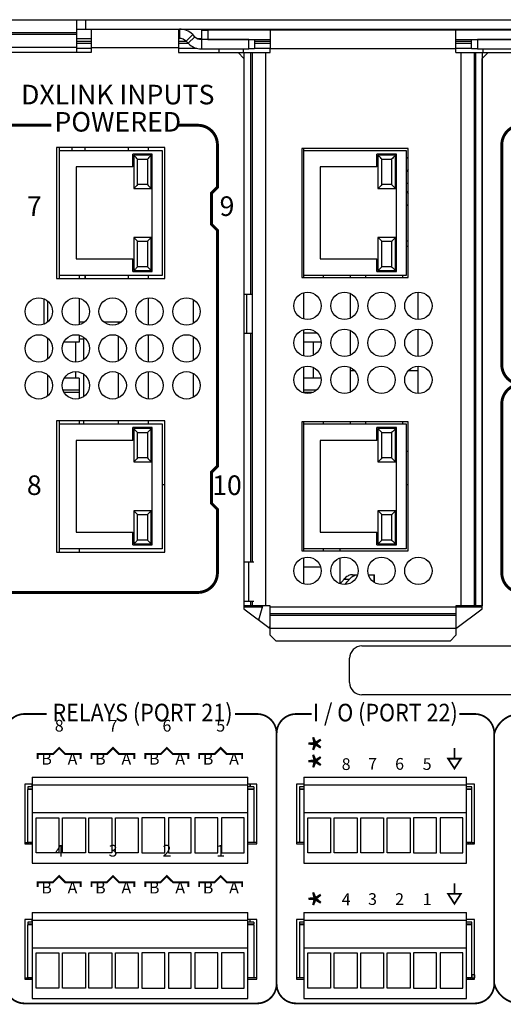
# Model space of a CAD drawing. Extents: x 0 to 68, y 0 to 44.
# Drawn here: x 11.9 to 14.3, y 5.4 to 10.4 of the extents above; entities that cross this region are included whole.
import ezdxf
from ezdxf.enums import TextEntityAlignment as Align

# ---------------------------------------------------------------- set-up
doc = ezdxf.new("R2010")
doc.units = 0
doc.header["$MEASUREMENT"] = 0
doc.layers.get('0').update_dxf_attribs({"linetype": 'CONTINUOUS'})
for name, color, linetype in [('PART', 4, 'CONTINUOUS'), ('SILK', 7, 'CONTINUOUS'), ('SILK1', 7, 'CONTINUOUS')]:
    doc.layers.add(name, color=color, linetype=linetype)
doc.styles.add('R', font='swissc.ttf')
doc.styles.add('SWISS721_CN_BT__ROMAN_', font='swissc.ttf')

msp = doc.modelspace()

# ---------------------------------------------------------------- linework, layer by layer
at = {"const_width": 0.009}
for points in [[(14.0768, 6.7199), (14.0768, 6.6649)], [(14.0768, 6.0281), (14.0768, 5.9732)]]:
    msp.add_lwpolyline(points, dxfattribs=at)
for points in [[(14.0443, 6.6649), (14.0768, 6.6146), (14.1092, 6.6649)], [(14.0443, 5.9732), (14.0768, 5.9229), (14.1092, 5.9732)]]:
    msp.add_lwpolyline(points, close=True, dxfattribs=at)
at = {"layer": 'PART', "linetype": 'CONTINUOUS'}
for p, q in [((11.2383, 10.4442), (12.1423, 10.4442)), ((12.1423, 10.4442), (12.1423, 10.3762)), ((12.1423, 10.4442), (12.1903, 10.4442)), ((12.1903, 10.3962), (12.1903, 10.4442)), ((12.1903, 10.4442), (14.6423, 10.4442)), ((12.1423, 10.3762), (11.2383, 10.3762)), ((12.1423, 10.3962), (12.1903, 10.3962)), ((12.1423, 10.3762), (12.1423, 10.3707)), ((12.1903, 10.3962), (14.6423, 10.3962)), ((12.2193, 10.3002), (12.2193, 10.3962)), ((12.6641, 10.3962), (12.6641, 10.3002)), ((12.6691, 10.3962), (12.6691, 10.3482)), ((12.7841, 10.3432), (12.7841, 10.3912)), ((12.7841, 10.3912), (12.8141, 10.3912)), ((12.8141, 10.3912), (12.8141, 10.3432)), ((13.1341, 10.3912), (12.8141, 10.3912)), ((13.1341, 10.3912), (13.1341, 10.2952)), ((14.0841, 10.3912), (13.1341, 10.3912)), ((14.0841, 10.2952), (14.0841, 10.3912)), ((14.4041, 10.3912), (14.0841, 10.3912)), ((11.2383, 10.3707), (12.1423, 10.3707)), ((12.1423, 10.3707), (12.1423, 10.3038)), ((12.1423, 10.3482), (12.2193, 10.3482)), ((12.1423, 10.3341), (12.2193, 10.3341)), ((12.1423, 10.325), (12.2193, 10.325)), ((12.6641, 10.3482), (12.6691, 10.3482)), ((12.6641, 10.3341), (12.703, 10.3341)), ((12.6641, 10.325), (12.7122, 10.325)), ((12.737, 10.3681), (12.703, 10.3341)), ((12.703, 10.3341), (12.7138, 10.3233)), ((12.7478, 10.3573), (12.7138, 10.3233)), ((12.7478, 10.3573), (12.737, 10.3681)), ((12.7604, 10.3482), (12.7841, 10.3482)), ((12.7817, 10.3432), (12.7817, 10.2952)), ((13.0241, 10.3432), (12.7817, 10.3432)), ((12.8141, 10.3432), (13.1341, 10.3432)), ((13.0241, 10.2952), (13.0241, 10.3432)), ((13.0541, 10.3432), (13.0541, 10.2952)), ((13.0541, 10.3341), (13.1341, 10.3341)), ((13.0541, 10.325), (13.1341, 10.325)), ((14.0841, 10.3432), (14.4041, 10.3432)), ((14.0841, 10.3341), (14.1641, 10.3341)), ((14.0841, 10.325), (14.1641, 10.325)), ((14.1641, 10.2952), (14.1641, 10.3432)), ((14.1941, 10.3432), (14.1941, 10.2952)), ((14.4364, 10.3432), (14.1941, 10.3432)), ((11.1713, 10.2782), (12.2193, 10.2782)), ((11.2383, 10.3038), (12.1423, 10.3038)), ((12.1423, 10.3038), (12.1423, 10.2782)), ((12.1423, 10.2983), (12.2193, 10.2983)), ((12.2193, 10.2782), (12.2193, 10.3002)), ((12.6641, 10.3002), (12.2193, 10.3002)), ((12.6641, 10.3002), (12.6641, 10.2762)), ((12.6641, 10.2983), (12.7575, 10.2983)), ((12.6641, 10.2762), (12.9691, 10.2762)), ((12.7817, 10.2952), (13.0241, 10.2952)), ((12.8716, 10.2952), (12.8716, 10.2762)), ((12.9691, 10.2762), (12.9994, 10.2762)), ((12.9991, 10.2462), (12.9691, 10.2762)), ((12.9966, 10.2762), (12.9966, 10.2952)), ((12.9994, 10.2762), (13.0334, 10.2762)), ((12.9994, 10.2762), (12.9994, 9.0409)), ((13.0541, 10.2952), (13.0241, 10.2952)), ((13.0334, 10.2762), (13.0412, 10.2762)), ((13.0334, 10.2762), (13.0334, 9.0409)), ((13.0412, 10.2762), (13.1091, 10.2762)), ((13.0412, 10.2762), (13.0412, 9.0409)), ((13.0541, 10.2983), (13.1341, 10.2983)), ((13.1091, 10.2762), (13.1091, 7.4462)), ((13.1091, 10.2762), (13.1341, 10.2762)), ((14.0841, 10.2952), (13.1341, 10.2952)), ((13.1341, 10.2762), (13.1341, 10.2952)), ((14.0841, 10.2983), (14.1641, 10.2983)), ((14.0841, 10.2762), (14.0841, 10.2952)), ((14.0841, 10.2762), (14.1091, 10.2762)), ((14.1091, 10.2762), (14.1091, 7.4462)), ((14.1091, 10.2762), (14.177, 10.2762)), ((14.1941, 10.2952), (14.1641, 10.2952)), ((14.177, 10.2762), (14.177, 7.4462)), ((14.177, 10.2762), (14.1848, 10.2762)), ((14.1848, 10.2762), (14.1848, 7.4462)), ((14.1848, 10.2762), (14.2187, 10.2762)), ((14.1941, 10.2952), (14.4364, 10.2952)), ((14.2187, 10.2762), (14.2187, 7.4462)), ((14.2187, 10.2762), (14.2491, 10.2762)), ((14.2491, 10.2762), (14.2191, 10.2462)), ((14.2216, 10.2952), (14.2216, 10.2762)), ((14.2491, 10.2762), (14.5541, 10.2762)), ((12.9991, 10.2462), (12.9991, 7.4312)), ((14.2191, 7.4312), (14.2191, 10.2462)), ((12.595, 9.7899), (12.04, 9.7899)), ((12.04, 9.7899), (12.04, 9.1199)), ((12.0552, 9.7759), (12.0552, 9.7899)), ((12.0552, 9.7759), (12.5802, 9.7759)), ((12.0552, 9.1359), (12.0552, 9.7759)), ((12.1205, 9.7759), (12.1205, 9.7899)), ((12.186, 9.7759), (12.186, 9.7899)), ((12.409, 9.7759), (12.409, 9.7899)), ((12.51, 9.7759), (12.51, 9.7899)), ((12.5802, 9.7759), (12.5802, 9.1359)), ((12.595, 9.1199), (12.595, 9.7899)), ((13.8406, 9.7852), (13.2956, 9.7852)), ((13.2956, 9.7852), (13.2956, 9.1252)), ((13.3052, 9.7759), (13.3052, 9.7852)), ((13.3052, 9.7759), (13.8302, 9.7759)), ((13.3052, 9.1359), (13.3052, 9.7759)), ((13.8302, 9.7759), (13.8302, 9.1359)), ((13.8406, 9.1252), (13.8406, 9.7852)), ((12.4302, 9.6909), (12.4302, 9.7559)), ((12.5302, 9.7559), (12.4302, 9.7559)), ((12.5252, 9.7509), (12.4352, 9.7509)), ((12.4352, 9.7509), (12.4352, 9.5809)), ((12.4552, 9.6009), (12.4552, 9.7309)), ((12.4552, 9.7309), (12.5052, 9.7309)), ((12.5052, 9.7309), (12.5052, 9.6009)), ((12.5252, 9.5809), (12.5252, 9.7509)), ((12.5302, 9.1559), (12.5302, 9.7559)), ((13.6802, 9.6909), (13.6802, 9.7559)), ((13.7802, 9.7559), (13.6802, 9.7559)), ((13.7752, 9.7509), (13.6852, 9.7509)), ((13.6852, 9.7509), (13.6852, 9.5809)), ((13.7052, 9.7309), (13.7552, 9.7309)), ((13.7052, 9.6009), (13.7052, 9.7309)), ((13.7552, 9.7309), (13.7552, 9.6009)), ((13.7752, 9.5809), (13.7752, 9.7509)), ((13.7802, 9.1559), (13.7802, 9.7559)), ((12.4302, 9.6909), (12.1402, 9.6909)), ((12.1402, 9.6909), (12.1402, 9.2209)), ((13.6802, 9.6909), (13.3902, 9.6909)), ((13.3902, 9.6909), (13.3902, 9.2209)), ((12.4352, 9.5809), (12.5252, 9.5809)), ((12.5052, 9.6009), (12.4552, 9.6009)), ((13.6852, 9.5809), (13.7752, 9.5809)), ((13.7552, 9.6009), (13.7052, 9.6009)), ((13.8406, 9.6072), (13.8302, 9.6072)), ((12.4352, 9.3309), (12.4352, 9.1609)), ((12.5252, 9.3309), (12.4352, 9.3309)), ((12.5052, 9.3109), (12.5252, 9.3309)), ((12.5252, 9.1609), (12.5252, 9.3309)), ((13.7752, 9.3309), (13.6852, 9.3309)), ((13.6852, 9.3309), (13.6852, 9.1609)), ((13.7752, 9.1609), (13.7752, 9.3309)), ((12.4552, 9.1809), (12.4552, 9.3109)), ((12.4552, 9.3109), (12.5052, 9.3109)), ((12.5052, 9.3109), (12.5052, 9.1809)), ((13.7052, 9.3109), (13.7552, 9.3109)), ((13.7052, 9.1809), (13.7052, 9.3109)), ((13.7552, 9.3109), (13.7552, 9.1809)), ((13.8302, 9.2852), (13.8406, 9.2852)), ((12.1402, 9.2209), (12.4302, 9.2209)), ((12.4302, 9.1559), (12.4302, 9.2209)), ((13.3902, 9.2209), (13.6802, 9.2209)), ((13.6802, 9.1559), (13.6802, 9.2209)), ((12.5052, 9.1809), (12.4552, 9.1809)), ((13.7552, 9.1809), (13.7052, 9.1809)), ((12.04, 9.1199), (12.595, 9.1199)), ((12.5802, 9.1359), (12.0552, 9.1359)), ((12.0552, 9.1199), (12.0552, 9.1359)), ((12.1552, 9.1359), (12.1552, 9.1199)), ((12.186, 9.1199), (12.186, 9.1359)), ((12.186, 9.1359), (12.186, 9.1199)), ((12.409, 9.1199), (12.409, 9.1359)), ((12.4302, 9.1559), (12.5302, 9.1559)), ((12.4352, 9.1609), (12.5252, 9.1609)), ((12.51, 9.1199), (12.51, 9.1359)), ((13.2956, 9.1252), (13.8406, 9.1252)), ((13.8302, 9.1359), (13.3052, 9.1359)), ((13.3052, 9.1252), (13.3052, 9.1359)), ((13.4052, 9.1359), (13.4052, 9.1252)), ((13.543, 9.1359), (13.543, 9.1252)), ((13.623, 9.1252), (13.623, 9.1359)), ((13.6802, 9.1559), (13.7802, 9.1559)), ((13.6852, 9.1609), (13.7752, 9.1609)), ((13.811, 9.1359), (13.811, 9.1252)), ((11.9752, 9.0172), (11.9752, 8.8872)), ((12.1552, 9.0201), (12.1552, 8.8843)), ((12.51, 8.8825), (12.51, 9.0219)), ((12.739, 9.0135), (12.739, 8.8909)), ((12.9991, 9.0409), (13.0131, 9.0409)), ((13.0131, 9.0409), (13.0131, 8.8409)), ((13.0131, 9.0409), (13.0414, 9.0409)), ((13.0414, 9.0409), (13.0414, 8.8409)), ((13.0414, 9.0409), (13.0446, 9.0409)), ((13.3052, 8.9136), (13.3052, 9.0478)), ((13.543, 9.0444), (13.543, 8.917)), ((13.891, 8.9107), (13.891, 9.0507)), ((11.9952, 8.8994), (11.9952, 9.005)), ((12.1552, 8.8997), (12.1846, 8.8997)), ((12.281, 8.8997), (12.3736, 8.8997)), ((12.3563, 8.8997), (12.3563, 8.8885)), ((11.9952, 8.7104), (11.9952, 8.816)), ((12.1552, 8.8311), (12.1552, 8.7945)), ((12.3563, 8.8269), (12.3563, 8.6995)), ((12.51, 8.6935), (12.51, 8.8329)), ((12.739, 8.8245), (12.739, 8.7019)), ((12.9991, 8.8409), (13.0131, 8.8409)), ((12.9994, 8.8409), (12.9994, 7.6709)), ((13.0131, 8.8409), (13.0414, 8.8409)), ((13.0334, 8.8409), (13.0334, 7.6709)), ((13.0412, 8.8409), (13.0412, 7.6709)), ((13.0414, 8.8409), (13.0446, 8.8409)), ((13.3052, 8.7246), (13.3052, 8.8588)), ((13.3748, 8.841), (13.3052, 8.841)), ((13.543, 8.8554), (13.543, 8.728)), ((13.891, 8.7217), (13.891, 8.8617)), ((12.1552, 8.7945), (12.0757, 8.7945)), ((12.1385, 8.6932), (12.1385, 8.7945)), ((12.1552, 8.8117), (12.1785, 8.8117)), ((12.1785, 8.8117), (12.1785, 8.7059)), ((13.395, 8.7945), (13.3052, 8.7945)), ((13.355, 8.7285), (13.355, 8.7945)), ((13.3052, 8.5356), (13.3052, 8.6698)), ((13.355, 8.6103), (13.355, 8.666)), ((13.543, 8.6664), (13.543, 8.539)), ((13.891, 8.5327), (13.891, 8.6727)), ((11.9952, 8.5214), (11.9952, 8.627)), ((12.1385, 8.6103), (12.1385, 8.6442)), ((12.1785, 8.6315), (12.1785, 8.5169)), ((12.3563, 8.6379), (12.3563, 8.5105)), ((12.51, 8.5045), (12.51, 8.6439)), ((12.739, 8.6355), (12.739, 8.5129)), ((13.5664, 8.6492), (13.543, 8.6492)), ((13.891, 8.6492), (13.8397, 8.6492)), ((12.1552, 8.6103), (12.0783, 8.6103)), ((12.1552, 8.6103), (12.1552, 8.5491)), ((13.3947, 8.6103), (13.3052, 8.6103)), ((12.1552, 8.5491), (12.073, 8.5491)), ((12.1552, 8.5368), (12.0791, 8.5368)), ((12.1552, 8.5491), (12.1552, 8.5368)), ((12.1552, 8.5368), (12.1552, 8.5063)), ((13.3701, 8.5491), (13.3052, 8.5491)), ((13.3486, 8.5368), (13.3052, 8.5368)), ((12.595, 8.3919), (12.04, 8.3919)), ((12.04, 8.3919), (12.04, 7.7219)), ((12.0552, 8.3779), (12.0552, 8.3919)), ((12.0552, 8.3779), (12.5802, 8.3779)), ((12.0552, 7.7379), (12.0552, 8.3779)), ((12.1552, 8.3919), (12.1552, 8.3779)), ((12.1785, 8.3919), (12.1785, 8.3779)), ((12.3563, 8.3919), (12.3563, 8.3779)), ((12.51, 8.3779), (12.51, 8.3919)), ((12.5802, 8.3779), (12.5802, 7.7379)), ((12.595, 7.7219), (12.595, 8.3919)), ((13.8406, 8.3872), (13.2956, 8.3872)), ((13.2956, 8.3872), (13.2956, 7.7272)), ((13.3052, 8.3779), (13.3052, 8.3872)), ((13.3052, 8.3779), (13.8302, 8.3779)), ((13.3052, 7.7379), (13.3052, 8.3779)), ((13.4052, 8.3872), (13.4052, 8.3779)), ((13.543, 8.3872), (13.543, 8.3779)), ((13.623, 8.3779), (13.623, 8.3872)), ((13.811, 8.3872), (13.811, 8.3779)), ((13.8302, 8.3779), (13.8302, 7.7379)), ((13.8406, 7.7272), (13.8406, 8.3872)), ((12.4302, 8.2929), (12.4302, 8.3579)), ((12.5302, 8.3579), (12.4302, 8.3579)), ((12.5252, 8.3529), (12.4352, 8.3529)), ((12.4352, 8.3529), (12.4352, 8.1829)), ((12.4552, 8.3329), (12.5052, 8.3329)), ((12.4552, 8.2029), (12.4552, 8.3329)), ((12.5052, 8.3329), (12.5052, 8.2029)), ((12.5252, 8.1829), (12.5252, 8.3529)), ((12.5302, 7.7579), (12.5302, 8.3579)), ((13.6802, 8.2929), (13.6802, 8.3579)), ((13.7802, 8.3579), (13.6802, 8.3579)), ((13.7752, 8.3529), (13.6852, 8.3529)), ((13.6852, 8.3529), (13.6852, 8.1829)), ((13.7052, 8.3329), (13.7552, 8.3329)), ((13.7052, 8.2029), (13.7052, 8.3329)), ((13.7552, 8.3329), (13.7552, 8.2029)), ((13.7752, 8.1829), (13.7752, 8.3529)), ((13.7802, 7.7579), (13.7802, 8.3579)), ((12.4302, 8.2929), (12.1402, 8.2929)), ((12.1402, 8.2929), (12.1402, 7.8229)), ((13.6802, 8.2929), (13.3902, 8.2929)), ((13.3902, 8.2929), (13.3902, 7.8229)), ((12.4352, 8.1829), (12.5252, 8.1829)), ((12.5052, 8.2029), (12.4552, 8.2029)), ((13.6852, 8.1829), (13.7752, 8.1829)), ((13.7552, 8.2029), (13.7052, 8.2029)), ((12.5802, 8.0667), (12.595, 8.0667)), ((13.8302, 8.0667), (13.8406, 8.0667)), ((12.4352, 7.9329), (12.4352, 7.7629)), ((12.4552, 7.9129), (12.4352, 7.9329)), ((12.5252, 7.9329), (12.4352, 7.9329)), ((12.4552, 7.7829), (12.4552, 7.9129)), ((12.4552, 7.9129), (12.5052, 7.9129)), ((12.5052, 7.9129), (12.5052, 7.7829)), ((12.5252, 7.7629), (12.5252, 7.9329)), ((13.7752, 7.9329), (13.6852, 7.9329)), ((13.6852, 7.9329), (13.6852, 7.7629)), ((13.7052, 7.7829), (13.7052, 7.9129)), ((13.7052, 7.9129), (13.7552, 7.9129)), ((13.7552, 7.9129), (13.7552, 7.7829)), ((13.7752, 7.7629), (13.7752, 7.9329)), ((12.1402, 7.8229), (12.4302, 7.8229)), ((12.4302, 7.7579), (12.4302, 7.8229)), ((13.3902, 7.8229), (13.6802, 7.8229)), ((13.6802, 7.7579), (13.6802, 7.8229)), ((12.4302, 7.7579), (12.5302, 7.7579)), ((12.4352, 7.7629), (12.5252, 7.7629)), ((12.5052, 7.7829), (12.4552, 7.7829)), ((13.6802, 7.7579), (13.7802, 7.7579)), ((13.6852, 7.7629), (13.7752, 7.7629)), ((13.7552, 7.7829), (13.7052, 7.7829)), ((12.04, 7.7219), (12.595, 7.7219)), ((12.5802, 7.7379), (12.0552, 7.7379)), ((12.0552, 7.7219), (12.0552, 7.7379)), ((12.1552, 7.7379), (12.1552, 7.7219)), ((13.2956, 7.7272), (13.8406, 7.7272)), ((13.8302, 7.7379), (13.3052, 7.7379)), ((13.3052, 7.7272), (13.3052, 7.7379)), ((13.4052, 7.7379), (13.4052, 7.7272)), ((13.4925, 7.7272), (13.4925, 7.7379)), ((12.9991, 7.6709), (13.0231, 7.6709)), ((13.0231, 7.6709), (13.0231, 7.4709)), ((13.0231, 7.6709), (13.05, 7.6709)), ((13.3052, 7.5586), (13.3052, 7.6928)), ((13.4925, 7.5602), (13.4925, 7.6923)), ((13.3927, 7.6436), (13.3052, 7.6436)), ((13.5549, 7.6059), (13.5812, 7.6059)), ((13.6359, 7.6059), (13.6649, 7.6059)), ((13.6649, 7.6059), (13.6679, 7.6059)), ((13.6649, 7.6059), (13.6649, 7.567)), ((13.6679, 7.5652), (13.6679, 7.6059)), ((13.5114, 7.5828), (13.5393, 7.5828)), ((12.9991, 7.4709), (13.0231, 7.4709)), ((12.9994, 7.4709), (12.9994, 7.4462)), ((13.0231, 7.4709), (13.05, 7.4709)), ((13.0334, 7.4709), (13.0334, 7.4462)), ((13.0412, 7.4709), (13.0412, 7.4462)), ((12.9994, 7.4462), (12.9991, 7.4462)), ((12.9991, 7.4417), (13.0942, 7.4417)), ((12.9991, 7.4312), (13.1341, 7.3312)), ((13.0334, 7.4462), (12.9994, 7.4462)), ((13.0412, 7.4462), (13.0334, 7.4462)), ((13.1091, 7.4462), (13.0412, 7.4462)), ((13.1341, 7.4462), (13.1091, 7.4462)), ((13.1341, 7.4412), (13.1341, 7.4462)), ((13.1341, 7.4412), (14.0841, 7.4412)), ((13.1341, 7.4073), (13.1341, 7.4412)), ((13.1341, 7.4073), (14.0841, 7.4073)), ((13.1341, 7.3994), (13.1341, 7.4073)), ((14.1091, 7.4462), (14.0841, 7.4462)), ((14.0841, 7.4462), (14.0841, 7.4412)), ((14.0841, 7.4417), (14.2191, 7.4417)), ((14.0841, 7.4412), (14.0841, 7.4073)), ((14.0841, 7.3312), (14.2191, 7.4312)), ((14.0841, 7.4073), (14.0841, 7.3994)), ((14.177, 7.4462), (14.1091, 7.4462)), ((14.1848, 7.4462), (14.177, 7.4462)), ((14.2187, 7.4462), (14.1848, 7.4462)), ((14.2191, 7.4462), (14.2187, 7.4462)), ((13.1341, 7.3994), (14.0841, 7.3994)), ((13.1341, 7.3316), (13.1341, 7.3994)), ((14.0841, 7.3994), (14.0841, 7.3316)), ((13.1296, 7.3402), (13.1296, 7.3345)), ((13.1296, 7.3402), (13.1341, 7.3402)), ((13.1341, 7.3316), (14.0841, 7.3316)), ((13.1341, 7.2962), (13.1341, 7.3316)), ((14.0841, 7.3316), (14.0841, 7.2962)), ((13.1341, 7.2962), (13.1641, 7.2662)), ((14.0541, 7.2662), (13.1641, 7.2662)), ((14.0541, 7.2662), (14.0841, 7.2962)), ((13.6027, 7.2414), (14.7277, 7.2414)), ((13.5402, 7.0539), (13.5402, 7.1789)), ((14.7277, 6.9914), (13.6027, 6.9914)), ((11.9159, 6.5706), (13.0199, 6.5706)), ((11.9159, 6.5706), (11.9159, 6.5306)), ((13.0199, 6.5306), (13.0199, 6.5706)), ((13.3066, 6.5706), (14.1389, 6.5706)), ((13.3066, 6.5706), (13.3066, 6.5306)), ((14.1389, 6.5306), (14.1389, 6.5706)), ((11.9159, 6.5348), (11.8773, 6.5348)), ((11.8773, 6.5348), (11.8773, 6.2292)), ((11.8923, 6.5213), (11.8923, 6.5115)), ((11.9159, 6.5213), (11.8923, 6.5213)), ((11.8923, 6.5115), (11.9159, 6.5115)), ((11.8923, 6.5115), (11.8923, 6.5075)), ((11.8923, 6.2359), (11.8923, 6.5075)), ((11.9159, 6.5075), (11.8923, 6.5075)), ((11.9145, 6.5213), (11.9145, 6.5348)), ((11.9159, 6.5306), (13.0199, 6.5306)), ((11.9159, 6.5306), (11.9159, 6.3891)), ((13.0648, 6.5348), (13.0199, 6.5348)), ((13.0199, 6.3891), (13.0199, 6.5306)), ((13.0498, 6.5213), (13.0199, 6.5213)), ((13.0199, 6.5115), (13.0498, 6.5115)), ((13.0498, 6.5075), (13.0199, 6.5075)), ((13.0303, 6.5348), (13.0303, 6.5213)), ((13.0315, 6.5213), (13.0315, 6.5348)), ((13.0498, 6.5213), (13.0498, 6.5115)), ((13.0498, 6.5075), (13.0498, 6.5115)), ((13.0498, 6.5075), (13.0498, 6.2359)), ((13.0648, 6.2292), (13.0648, 6.5348)), ((13.3066, 6.5348), (13.268, 6.5348)), ((13.268, 6.5348), (13.268, 6.2292)), ((13.283, 6.5213), (13.283, 6.5115)), ((13.3066, 6.5213), (13.283, 6.5213)), ((13.283, 6.5115), (13.3066, 6.5115)), ((13.283, 6.5115), (13.283, 6.5075)), ((13.283, 6.5075), (13.283, 6.2359)), ((13.3066, 6.5075), (13.283, 6.5075)), ((13.3066, 6.5306), (14.1389, 6.5306)), ((13.3066, 6.5306), (13.3066, 6.3891)), ((14.1799, 6.5348), (14.1389, 6.5348)), ((14.1389, 6.3891), (14.1389, 6.5306)), ((14.1649, 6.5213), (14.1389, 6.5213)), ((14.1389, 6.5115), (14.1649, 6.5115)), ((14.1649, 6.5075), (14.1389, 6.5075)), ((14.1649, 6.5115), (14.1649, 6.5213)), ((14.1649, 6.5075), (14.1649, 6.5115)), ((14.1649, 6.2359), (14.1649, 6.5075)), ((14.1799, 6.2292), (14.1799, 6.5348)), ((11.9159, 6.3891), (13.0199, 6.3891)), ((11.9159, 6.3891), (11.9159, 6.1301)), ((11.9351, 6.3631), (12.0521, 6.3631)), ((11.9351, 6.1831), (11.9351, 6.3631)), ((12.0521, 6.3631), (12.0521, 6.1831)), ((12.0706, 6.3631), (12.1876, 6.3631)), ((12.0706, 6.1831), (12.0706, 6.3631)), ((12.1876, 6.3631), (12.1876, 6.1831)), ((12.2061, 6.3631), (12.3231, 6.3631)), ((12.2061, 6.1831), (12.2061, 6.3631)), ((12.3231, 6.3631), (12.3231, 6.1831)), ((12.3416, 6.3631), (12.4586, 6.3631)), ((12.3416, 6.1831), (12.3416, 6.3631)), ((12.4586, 6.3631), (12.4586, 6.1831)), ((12.5941, 6.3631), (12.4771, 6.3631)), ((12.4771, 6.3631), (12.4771, 6.1831)), ((12.5941, 6.1831), (12.5941, 6.3631)), ((12.7296, 6.3631), (12.6126, 6.3631)), ((12.6126, 6.3631), (12.6126, 6.1831)), ((12.7296, 6.1831), (12.7296, 6.3631)), ((12.8651, 6.3631), (12.7481, 6.3631)), ((12.7481, 6.3631), (12.7481, 6.1831)), ((12.8651, 6.1831), (12.8651, 6.3631)), ((13.0006, 6.3631), (12.8836, 6.3631)), ((12.8836, 6.3631), (12.8836, 6.1831)), ((13.0006, 6.1831), (13.0006, 6.3631)), ((13.0199, 6.1301), (13.0199, 6.3891)), ((13.3066, 6.3891), (14.1389, 6.3891)), ((13.3066, 6.3891), (13.3066, 6.1301)), ((13.3259, 6.3631), (13.4429, 6.3631)), ((13.3259, 6.1831), (13.3259, 6.3631)), ((13.4429, 6.3631), (13.4429, 6.1831)), ((13.4614, 6.3631), (13.5784, 6.3631)), ((13.4614, 6.1831), (13.4614, 6.3631)), ((13.5784, 6.3631), (13.5784, 6.1831)), ((13.5969, 6.3631), (13.7139, 6.3631)), ((13.5969, 6.1831), (13.5969, 6.3631)), ((13.7139, 6.3631), (13.7139, 6.1831)), ((13.7324, 6.3631), (13.8494, 6.3631)), ((13.7324, 6.1831), (13.7324, 6.3631)), ((13.8494, 6.3631), (13.8494, 6.1831)), ((13.9849, 6.3631), (13.8679, 6.3631)), ((13.8679, 6.3631), (13.8679, 6.1831)), ((13.9849, 6.1831), (13.9849, 6.3631)), ((14.1204, 6.3631), (14.0034, 6.3631)), ((14.0034, 6.3631), (14.0034, 6.1831)), ((14.1204, 6.1831), (14.1204, 6.3631)), ((14.1389, 6.1301), (14.1389, 6.3891)), ((11.8773, 6.2359), (11.881, 6.2359)), ((11.8773, 6.2292), (11.9159, 6.2292)), ((11.881, 6.2359), (11.8897, 6.2359)), ((11.881, 6.2292), (11.881, 6.2359)), ((11.8897, 6.2359), (11.8923, 6.2359)), ((11.8897, 6.2292), (11.8897, 6.2359)), ((11.9159, 6.2359), (11.8923, 6.2359)), ((11.8981, 6.2292), (11.8981, 6.2359)), ((11.906, 6.2292), (11.906, 6.2359)), ((11.9131, 6.2292), (11.9131, 6.2359)), ((13.0498, 6.2359), (13.0199, 6.2359)), ((13.0199, 6.2292), (13.0648, 6.2292)), ((13.0648, 6.2359), (13.0498, 6.2359)), ((13.283, 6.2359), (13.268, 6.2359)), ((13.268, 6.2292), (13.3066, 6.2292)), ((13.3066, 6.2359), (13.283, 6.2359)), ((14.1649, 6.2359), (14.1389, 6.2359)), ((14.1389, 6.2292), (14.1799, 6.2292)), ((14.1453, 6.2359), (14.1453, 6.2292)), ((14.1512, 6.2359), (14.1512, 6.2292)), ((14.1591, 6.2359), (14.1591, 6.2292)), ((14.1649, 6.2359), (14.1676, 6.2359)), ((14.1676, 6.2359), (14.1762, 6.2359)), ((14.1676, 6.2359), (14.1676, 6.2292)), ((14.1762, 6.2359), (14.1799, 6.2359)), ((14.1762, 6.2359), (14.1762, 6.2292)), ((12.0521, 6.1831), (11.9351, 6.1831)), ((12.1876, 6.1831), (12.0706, 6.1831)), ((12.3231, 6.1831), (12.2061, 6.1831)), ((12.4586, 6.1831), (12.3416, 6.1831)), ((12.4771, 6.1831), (12.5941, 6.1831)), ((12.6126, 6.1831), (12.7296, 6.1831)), ((12.7481, 6.1831), (12.8651, 6.1831)), ((12.8836, 6.1831), (13.0006, 6.1831)), ((13.4429, 6.1831), (13.3259, 6.1831)), ((13.5784, 6.1831), (13.4614, 6.1831)), ((13.7139, 6.1831), (13.5969, 6.1831)), ((13.8494, 6.1831), (13.7324, 6.1831)), ((13.8679, 6.1831), (13.9849, 6.1831)), ((14.0034, 6.1831), (14.1204, 6.1831)), ((11.9159, 6.1301), (13.0199, 6.1301)), ((13.3066, 6.1301), (14.1389, 6.1301)), ((11.9159, 5.8431), (11.8773, 5.8431)), ((11.8773, 5.8431), (11.8773, 5.5375)), ((11.9145, 5.8296), (11.9145, 5.8431)), ((11.9159, 5.8788), (13.0199, 5.8788)), ((11.9159, 5.8788), (11.9159, 5.8388)), ((13.0199, 5.8388), (13.0199, 5.8788)), ((13.0648, 5.8431), (13.0199, 5.8431)), ((13.0315, 5.8296), (13.0315, 5.8431)), ((13.0648, 5.5375), (13.0648, 5.8431)), ((13.3066, 5.8431), (13.268, 5.8431)), ((13.268, 5.8431), (13.268, 5.5375)), ((13.3066, 5.8788), (14.1389, 5.8788)), ((13.3066, 5.8788), (13.3066, 5.8388)), ((14.1389, 5.8388), (14.1389, 5.8788)), ((14.1799, 5.8431), (14.1389, 5.8431)), ((14.1799, 5.5375), (14.1799, 5.8431)), ((11.8923, 5.8296), (11.8923, 5.8197)), ((11.9159, 5.8296), (11.8923, 5.8296)), ((11.8923, 5.8197), (11.9159, 5.8197)), ((11.8923, 5.8197), (11.8923, 5.8158)), ((11.8923, 5.5441), (11.8923, 5.8158)), ((11.9159, 5.8158), (11.8923, 5.8158)), ((11.9159, 5.8388), (13.0199, 5.8388)), ((11.9159, 5.8388), (11.9159, 5.6973)), ((13.0199, 5.6973), (13.0199, 5.8388)), ((13.0498, 5.8296), (13.0199, 5.8296)), ((13.0199, 5.8197), (13.0498, 5.8197)), ((13.0498, 5.8158), (13.0199, 5.8158)), ((13.0498, 5.8296), (13.0498, 5.8197)), ((13.0498, 5.8158), (13.0498, 5.8197)), ((13.0498, 5.8158), (13.0498, 5.5441)), ((13.283, 5.8296), (13.283, 5.8197)), ((13.3066, 5.8296), (13.283, 5.8296)), ((13.283, 5.8197), (13.3066, 5.8197)), ((13.283, 5.8197), (13.283, 5.8158)), ((13.283, 5.8158), (13.283, 5.5441)), ((13.3066, 5.8158), (13.283, 5.8158)), ((13.3066, 5.8388), (14.1389, 5.8388)), ((13.3066, 5.8388), (13.3066, 5.6973)), ((14.1389, 5.6973), (14.1389, 5.8388)), ((14.1649, 5.8296), (14.1389, 5.8296)), ((14.1389, 5.8197), (14.1649, 5.8197)), ((14.1649, 5.8158), (14.1389, 5.8158)), ((14.1649, 5.8197), (14.1649, 5.8296)), ((14.1649, 5.8158), (14.1649, 5.8197)), ((14.1649, 5.5441), (14.1649, 5.8158)), ((11.9159, 5.6973), (13.0199, 5.6973)), ((11.9159, 5.6973), (11.9159, 5.4383)), ((13.0199, 5.4383), (13.0199, 5.6973)), ((13.3066, 5.6973), (14.1389, 5.6973)), ((13.3066, 5.6973), (13.3066, 5.4383)), ((14.1389, 5.4383), (14.1389, 5.6973)), ((11.9351, 5.6713), (12.0521, 5.6713)), ((11.9351, 5.4913), (11.9351, 5.6713)), ((12.0521, 5.6713), (12.0521, 5.4913)), ((12.0706, 5.6713), (12.1876, 5.6713)), ((12.0706, 5.4913), (12.0706, 5.6713)), ((12.1876, 5.6713), (12.1876, 5.4913)), ((12.2061, 5.6713), (12.3231, 5.6713)), ((12.2061, 5.4913), (12.2061, 5.6713)), ((12.3231, 5.6713), (12.3231, 5.4913)), ((12.3416, 5.6713), (12.4586, 5.6713)), ((12.3416, 5.4913), (12.3416, 5.6713)), ((12.4586, 5.6713), (12.4586, 5.4913)), ((12.5941, 5.6713), (12.4771, 5.6713)), ((12.4771, 5.6713), (12.4771, 5.4913)), ((12.5941, 5.4913), (12.5941, 5.6713)), ((12.7296, 5.6713), (12.6126, 5.6713)), ((12.6126, 5.6713), (12.6126, 5.4913)), ((12.7296, 5.4913), (12.7296, 5.6713)), ((12.8651, 5.6713), (12.7481, 5.6713)), ((12.7481, 5.6713), (12.7481, 5.4913)), ((12.8651, 5.4913), (12.8651, 5.6713)), ((13.0006, 5.6713), (12.8836, 5.6713)), ((12.8836, 5.6713), (12.8836, 5.4913)), ((13.0006, 5.4913), (13.0006, 5.6713)), ((13.3259, 5.6713), (13.4429, 5.6713)), ((13.3259, 5.4913), (13.3259, 5.6713)), ((13.4429, 5.6713), (13.4429, 5.4913)), ((13.4614, 5.6713), (13.5784, 5.6713)), ((13.4614, 5.4913), (13.4614, 5.6713)), ((13.5784, 5.6713), (13.5784, 5.4913)), ((13.5969, 5.6713), (13.7139, 5.6713)), ((13.5969, 5.4913), (13.5969, 5.6713)), ((13.7139, 5.6713), (13.7139, 5.4913)), ((13.7324, 5.6713), (13.8494, 5.6713)), ((13.7324, 5.4913), (13.7324, 5.6713)), ((13.8494, 5.6713), (13.8494, 5.4913)), ((13.9849, 5.6713), (13.8679, 5.6713)), ((13.8679, 5.6713), (13.8679, 5.4913)), ((13.9849, 5.4913), (13.9849, 5.6713)), ((14.1204, 5.6713), (14.0034, 5.6713)), ((14.0034, 5.6713), (14.0034, 5.4913)), ((14.1204, 5.4913), (14.1204, 5.6713)), ((11.8773, 5.5441), (11.8795, 5.5441)), ((11.8795, 5.5441), (11.8882, 5.5441)), ((11.8795, 5.5375), (11.8795, 5.5441)), ((11.8882, 5.5441), (11.8923, 5.5441)), ((11.8882, 5.5375), (11.8882, 5.5441)), ((11.9159, 5.5441), (11.8923, 5.5441)), ((11.8966, 5.5375), (11.8966, 5.5441)), ((11.9045, 5.5375), (11.9045, 5.5441)), ((11.9116, 5.5375), (11.9116, 5.5441)), ((13.0498, 5.5441), (13.0199, 5.5441)), ((13.0648, 5.5441), (13.0498, 5.5441)), ((13.283, 5.5441), (13.268, 5.5441)), ((13.3066, 5.5441), (13.283, 5.5441)), ((14.1649, 5.5441), (14.1389, 5.5441)), ((14.1452, 5.5441), (14.1452, 5.5375)), ((14.1511, 5.5441), (14.1511, 5.5375)), ((14.159, 5.5441), (14.159, 5.5375)), ((14.1799, 5.5591), (14.1649, 5.5591)), ((14.1649, 5.5441), (14.1675, 5.5441)), ((14.1669, 5.5441), (14.1669, 5.5591)), ((14.1675, 5.5441), (14.1761, 5.5441)), ((14.1675, 5.5441), (14.1675, 5.5375)), ((14.1761, 5.5441), (14.1799, 5.5441)), ((14.1761, 5.5441), (14.1761, 5.5375)), ((14.1793, 5.5591), (14.1793, 5.5441)), ((11.8773, 5.5375), (11.9159, 5.5375)), ((12.0521, 5.4913), (11.9351, 5.4913)), ((12.1876, 5.4913), (12.0706, 5.4913)), ((12.3231, 5.4913), (12.2061, 5.4913)), ((12.4586, 5.4913), (12.3416, 5.4913)), ((12.4771, 5.4913), (12.5941, 5.4913)), ((12.6126, 5.4913), (12.7296, 5.4913)), ((12.7481, 5.4913), (12.8651, 5.4913)), ((12.8836, 5.4913), (13.0006, 5.4913)), ((13.0199, 5.5375), (13.0648, 5.5375)), ((13.268, 5.5375), (13.3066, 5.5375)), ((13.4429, 5.4913), (13.3259, 5.4913)), ((13.5784, 5.4913), (13.4614, 5.4913)), ((13.7139, 5.4913), (13.5969, 5.4913)), ((13.8494, 5.4913), (13.7324, 5.4913)), ((13.8679, 5.4913), (13.9849, 5.4913)), ((14.0034, 5.4913), (14.1204, 5.4913)), ((14.1389, 5.5375), (14.1799, 5.5375)), ((11.9159, 5.4383), (13.0199, 5.4383)), ((13.3066, 5.4383), (14.1389, 5.4383))]:
    msp.add_line(p, q, dxfattribs=at)
at = {"layer": 'PART', "linetype": 'CONTINUOUS', "flags": 128}
for points in [[(12.4552, 9.7309), (12.4513, 9.7348), (12.4476, 9.7386), (12.4441, 9.7421), (12.4411, 9.7451), (12.4386, 9.7476), (12.4368, 9.7494), (12.4356, 9.7506), (12.4352, 9.7509)], [(12.5252, 9.7509), (12.5249, 9.7506), (12.5237, 9.7494), (12.5219, 9.7476), (12.5194, 9.7451), (12.5163, 9.7421), (12.5129, 9.7386), (12.5091, 9.7348), (12.5052, 9.7309)], [(13.7052, 9.7309), (13.7013, 9.7348), (13.6976, 9.7386), (13.6941, 9.7421), (13.6911, 9.7451), (13.6886, 9.7476), (13.6868, 9.7494), (13.6856, 9.7506), (13.6852, 9.7509)], [(13.7752, 9.7509), (13.7749, 9.7506), (13.7737, 9.7494), (13.7719, 9.7476), (13.7694, 9.7451), (13.7663, 9.7421), (13.7629, 9.7386), (13.7591, 9.7348), (13.7552, 9.7309)], [(13.8406, 9.7409), (13.8379, 9.7395), (13.8302, 9.7351)], [(13.8406, 9.6792), (13.8344, 9.6722), (13.8302, 9.6666)], [(12.4552, 9.6009), (12.4513, 9.597), (12.4476, 9.5933), (12.4441, 9.5898), (12.4411, 9.5868), (12.4386, 9.5843), (12.4368, 9.5825), (12.4356, 9.5813), (12.4352, 9.5809)], [(12.5052, 9.6009), (12.5091, 9.597), (12.5129, 9.5933), (12.5163, 9.5898), (12.5194, 9.5868), (12.5219, 9.5843), (12.5237, 9.5825), (12.5249, 9.5813), (12.5252, 9.5809)], [(13.7052, 9.6009), (13.7013, 9.597), (13.6976, 9.5933), (13.6941, 9.5898), (13.6911, 9.5868), (13.6886, 9.5843), (13.6868, 9.5825), (13.6856, 9.5813), (13.6852, 9.5809)], [(13.7552, 9.6009), (13.7591, 9.597), (13.7629, 9.5933), (13.7663, 9.5898), (13.7694, 9.5868), (13.7719, 9.5843), (13.7737, 9.5825), (13.7749, 9.5813), (13.7752, 9.5809)], [(13.8302, 9.5668), (13.8344, 9.5611), (13.8406, 9.5542)], [(13.8302, 9.4983), (13.8379, 9.4938), (13.8406, 9.4925)], [(12.4552, 9.3109), (12.4513, 9.3148), (12.4476, 9.3186), (12.4441, 9.3221), (12.4411, 9.3251), (12.4386, 9.3276), (12.4368, 9.3294), (12.4356, 9.3306), (12.4352, 9.3309)], [(13.7052, 9.3109), (13.7013, 9.3148), (13.6976, 9.3186), (13.6941, 9.3221), (13.6911, 9.3251), (13.6886, 9.3276), (13.6868, 9.3294), (13.6856, 9.3306), (13.6852, 9.3309)], [(13.7552, 9.3109), (13.7591, 9.3148), (13.7629, 9.3186), (13.7663, 9.3221), (13.7694, 9.3251), (13.7719, 9.3276), (13.7737, 9.3294), (13.7749, 9.3306), (13.7752, 9.3309)], [(12.4352, 9.1609), (12.4355, 9.1612), (12.4364, 9.1621), (12.4379, 9.1636), (12.4399, 9.1656), (12.4424, 9.1681), (12.4452, 9.1709), (12.4484, 9.1741), (12.4518, 9.1775), (12.4552, 9.1809)], [(12.5052, 9.1809), (12.5091, 9.177), (12.5129, 9.1733), (12.5163, 9.1698), (12.5194, 9.1668), (12.5219, 9.1643), (12.5237, 9.1625), (12.5249, 9.1613), (12.5252, 9.1609)], [(13.6852, 9.1609), (13.6855, 9.1612), (13.6864, 9.1621), (13.6879, 9.1636), (13.6899, 9.1656), (13.6924, 9.1681), (13.6952, 9.1709), (13.6984, 9.1741), (13.7018, 9.1775), (13.7052, 9.1809)], [(13.7552, 9.1809), (13.7591, 9.177), (13.7629, 9.1733), (13.7663, 9.1698), (13.7694, 9.1668), (13.7719, 9.1643), (13.7737, 9.1625), (13.7749, 9.1613), (13.7752, 9.1609)], [(12.4552, 8.3329), (12.4513, 8.3368), (12.4476, 8.3406), (12.4441, 8.3441), (12.4411, 8.3471), (12.4386, 8.3496), (12.4368, 8.3514), (12.4356, 8.3526), (12.4352, 8.3529)], [(12.5252, 8.3529), (12.5249, 8.3526), (12.5237, 8.3514), (12.5219, 8.3496), (12.5194, 8.3471), (12.5163, 8.3441), (12.5129, 8.3406), (12.5091, 8.3368), (12.5052, 8.3329)], [(13.7052, 8.3329), (13.7013, 8.3368), (13.6976, 8.3406), (13.6941, 8.3441), (13.6911, 8.3471), (13.6886, 8.3496), (13.6868, 8.3514), (13.6856, 8.3526), (13.6852, 8.3529)], [(13.7752, 8.3529), (13.7749, 8.3526), (13.7737, 8.3514), (13.7719, 8.3496), (13.7694, 8.3471), (13.7663, 8.3441), (13.7629, 8.3406), (13.7591, 8.3368), (13.7552, 8.3329)], [(12.4552, 8.2029), (12.4513, 8.199), (12.4476, 8.1953), (12.4441, 8.1918), (12.4411, 8.1888), (12.4386, 8.1863), (12.4368, 8.1845), (12.4356, 8.1833), (12.4352, 8.1829)], [(12.5052, 8.2029), (12.5091, 8.199), (12.5129, 8.1953), (12.5163, 8.1918), (12.5194, 8.1888), (12.5219, 8.1863), (12.5237, 8.1845), (12.5249, 8.1833), (12.5252, 8.1829)], [(13.7052, 8.2029), (13.7013, 8.199), (13.6976, 8.1953), (13.6941, 8.1918), (13.6911, 8.1888), (13.6886, 8.1863), (13.6868, 8.1845), (13.6856, 8.1833), (13.6852, 8.1829)], [(13.7552, 8.2029), (13.7591, 8.199), (13.7629, 8.1953), (13.7663, 8.1918), (13.7694, 8.1888), (13.7719, 8.1863), (13.7737, 8.1845), (13.7749, 8.1833), (13.7752, 8.1829)], [(12.5052, 7.9129), (12.5091, 7.9168), (12.5129, 7.9206), (12.5163, 7.9241), (12.5194, 7.9271), (12.5219, 7.9296), (12.5237, 7.9314), (12.5249, 7.9326), (12.5252, 7.9329)], [(13.7052, 7.9129), (13.7013, 7.9168), (13.6976, 7.9206), (13.6941, 7.9241), (13.6911, 7.9271), (13.6886, 7.9296), (13.6868, 7.9314), (13.6856, 7.9326), (13.6852, 7.9329)], [(13.7552, 7.9129), (13.7591, 7.9168), (13.7629, 7.9206), (13.7663, 7.9241), (13.7694, 7.9271), (13.7719, 7.9296), (13.7737, 7.9314), (13.7749, 7.9326), (13.7752, 7.9329)], [(12.4352, 7.7629), (12.4355, 7.7632), (12.4364, 7.7641), (12.4379, 7.7656), (12.4399, 7.7676), (12.4424, 7.7701), (12.4452, 7.7729), (12.4484, 7.7761), (12.4518, 7.7795), (12.4552, 7.7829)], [(12.5052, 7.7829), (12.5091, 7.779), (12.5129, 7.7753), (12.5163, 7.7718), (12.5194, 7.7688), (12.5219, 7.7663), (12.5237, 7.7645), (12.5249, 7.7633), (12.5252, 7.7629)], [(13.6852, 7.7629), (13.6855, 7.7632), (13.6864, 7.7641), (13.6879, 7.7656), (13.6899, 7.7676), (13.6924, 7.7701), (13.6952, 7.7729), (13.6984, 7.7761), (13.7018, 7.7795), (13.7052, 7.7829)], [(13.7552, 7.7829), (13.7591, 7.779), (13.7629, 7.7753), (13.7663, 7.7718), (13.7694, 7.7688), (13.7719, 7.7663), (13.7737, 7.7645), (13.7749, 7.7633), (13.7752, 7.7629)], [(13.0755, 7.3746), (13.0853, 7.4112), (13.0956, 7.4462)]]:
    msp.add_lwpolyline(points, dxfattribs=at)
at = {"layer": 'PART', "linetype": 'CONTINUOUS'}
for centre in [(11.9493, 8.9522), (12.1383, 8.9522), (12.3273, 8.9522), (12.5163, 8.9522), (12.7053, 8.9522), (13.3251, 8.9807), (13.5141, 8.9807), (13.7031, 8.9807), (13.8921, 8.9807), (11.9493, 8.7632), (12.1383, 8.7632), (12.3273, 8.7632), (12.5163, 8.7632), (12.7053, 8.7632), (13.3251, 8.7917), (13.5141, 8.7917), (13.7031, 8.7917), (13.8921, 8.7917), (13.3251, 8.6027), (13.5141, 8.6027), (13.7031, 8.6027), (13.8921, 8.6027), (11.9493, 8.5742), (12.1383, 8.5742), (12.3273, 8.5742), (12.5163, 8.5742), (12.7053, 8.5742), (13.3251, 7.6257), (13.5141, 7.6257), (13.7031, 7.6257), (13.8921, 7.6257)]:
    msp.add_circle(centre, 0.07, dxfattribs=at)
for centre, radius, start, end in [((12.6691, 10.3002), 0.096, 45, 90), ((12.6691, 10.3002), 0.048, 45, 90), ((12.7817, 10.3912), 0.096, 225, 270), ((12.7817, 10.3912), 0.048, 225, 270), ((13.851, 9.2747), 0.04, 105.1808, 121.3517), ((13.851, 8.2747), 0.04, 238.6483, 254.8192), ((13.6027, 7.1789), 0.0625, 90, 180), ((13.6027, 7.0539), 0.0625, 180, 270)]:
    msp.add_arc(centre, radius, start, end, dxfattribs=at)
for major_axis, start_param, end_param in [((0.3821, 0.3821), 5.037984, 5.098065), ((0.4394, 0.4394), 5.019376, 5.079455)]:
    msp.add_ellipse((13.2796, 7.5272), major_axis=major_axis, ratio=0.248726, start_param=start_param, end_param=end_param, dxfattribs=at)
for points, knots in [([(13.5549, 7.6059), (13.5517, 7.6057), (13.5451, 7.6053), (13.5352, 7.6019), (13.5255, 7.5965), (13.5175, 7.5899), (13.5131, 7.5848), (13.5114, 7.5828)], [0, 0, 0, 0, 0.212407, 0.430795, 0.643268, 0.862226, 1, 1, 1, 1]), ([(13.5393, 7.5828), (13.5419, 7.5858), (13.5473, 7.5917), (13.5565, 7.5983), (13.5663, 7.603), (13.5745, 7.6054), (13.5794, 7.6056), (13.581, 7.6057)], [0, 0, 0, 0, 0.2206488, 0.447764, 0.6683948, 0.8952701, 1, 1, 1, 1])]:
    msp.add_open_spline(points, degree=3, knots=knots, dxfattribs=at)
at = {"layer": 'SILK'}
for points in [[(11.9887, 6.8935, 0.009, 0.009, 0), (11.8768, 6.8935, 0.009, 0.009, 0.414214), (11.7768, 6.7935, 0.009, 0.009, 0), (11.7768, 5.5134, 0.009, 0.009, 0.414214), (11.8768, 5.4134, 0.009, 0.009, 0), (13.0664, 5.4134, 0.009, 0.009, 0.414214), (13.1664, 5.5134, 0.009, 0.009, 0), (13.1664, 6.7935, 0.009, 0.009, 0.414214), (13.0664, 6.8935, 0.009, 0.009, 0), (12.9533, 6.8935, 0, 0, 0)], [(13.3459, 6.8935, 0.009, 0.009, 0), (13.2664, 6.8935, 0.009, 0.009, 0.414214), (13.1664, 6.7935, 0.009, 0.009, 0), (13.1664, 5.5134, 0.009, 0.009, 0.414214), (13.2664, 5.4134, 0.009, 0.009, 0), (14.1806, 5.4134, 0.009, 0.009, 0.414214), (14.2806, 5.5134, 0.009, 0.009, 0), (14.2806, 6.7935, 0.009, 0.009, 0.414214), (14.1806, 6.8935, 0.009, 0.009, 0), (14.1021, 6.8935, 0, 0, 0)], [(14.3949, 6.8924, 0.009, 0.009, 0.300375), (14.2806, 6.7935, 0.009, 0.009, 0), (14.2806, 5.5134, 0.009, 0.009, 0.345737), (14.4174, 5.4134, 0.009, 0.009, 0), (15.572, 5.4134, 0.009, 0.009, 0.414214), (15.672, 5.5134, 0.009, 0.009, 0), (15.672, 6.7935, 0.009, 0.009, 0.414214), (15.572, 6.8935, 0.009, 0.009, 0), (15.5635, 6.8935, 0, 0, 0)]]:
    msp.add_lwpolyline(points, format="xyseb", dxfattribs=at)
at = {"layer": 'SILK', "const_width": 0.01}
for points in [[(11.9434, 6.664), (11.9434, 6.6884), (12.0221, 6.6884), (12.0534, 6.7196), (12.0846, 6.6884), (12.1634, 6.6884), (12.1634, 6.664)], [(12.2189, 6.664), (12.2189, 6.6884), (12.2977, 6.6884), (12.3289, 6.7196), (12.3602, 6.6884), (12.4389, 6.6884), (12.4389, 6.664)], [(12.4945, 6.664), (12.4945, 6.6884), (12.5733, 6.6884), (12.6045, 6.7196), (12.6358, 6.6884), (12.7145, 6.6884), (12.7145, 6.664)], [(12.7701, 6.664), (12.7701, 6.6884), (12.8489, 6.6884), (12.8801, 6.7196), (12.9114, 6.6884), (12.9901, 6.6884), (12.9901, 6.664)], [(11.9434, 6.0088), (11.9434, 6.0332), (12.0221, 6.0332), (12.0534, 6.0644), (12.0846, 6.0332), (12.1634, 6.0332), (12.1634, 6.0088)], [(12.2189, 6.0088), (12.2189, 6.0332), (12.2977, 6.0332), (12.3289, 6.0644), (12.3602, 6.0332), (12.4389, 6.0332), (12.4389, 6.0088)], [(12.4945, 6.0088), (12.4945, 6.0332), (12.5733, 6.0332), (12.6045, 6.0644), (12.6358, 6.0332), (12.7145, 6.0332), (12.7145, 6.0088)], [(12.7701, 6.0088), (12.7701, 6.0332), (12.8489, 6.0332), (12.8801, 6.0644), (12.9114, 6.0332), (12.9901, 6.0332), (12.9901, 6.0088)]]:
    msp.add_lwpolyline(points, dxfattribs=at)
at = {"layer": 'SILK1'}
msp.add_lwpolyline([(11.6673, 9.9043, 0.015, 0.015, 0), (11.6713, 9.9043, 0.015, 0.015, 0.414214), (11.5713, 9.8043, 0.015, 0.015, 0), (11.5713, 7.6152, 0.015, 0.015, 0.414214), (11.6713, 7.5152, 0.015, 0.015, 0), (12.7635, 7.5152, 0.015, 0.015, 0.414214), (12.8635, 7.6152, 0.015, 0.015, 0), (12.8635, 7.9406, 0.015, 0.015, 0), (12.8335, 7.9706, 0.015, 0.015, 0), (12.8335, 8.1306, 0.015, 0.015, 0), (12.8635, 8.1606, 0.015, 0.015, 0), (12.8635, 9.3676, 0.015, 0.015, 0), (12.8335, 9.3976, 0.015, 0.015, 0), (12.8335, 9.5576, 0.015, 0.015, 0), (12.8635, 9.5876, 0.015, 0.015, 0), (12.8635, 9.8043, 0.015, 0.015, 0.414214), (12.7635, 9.9043, 0.015, 0.015, 0), (12.6612, 9.9043, 0, 0, 0)], format="xyseb", dxfattribs=at)
at = {"layer": 'SILK1', "const_width": 0.015}
msp.add_lwpolyline([(11.6713, 9.9043), (12.0137, 9.9043)], dxfattribs=at)
for points in [[(15.6061, 9.9043), (14.4191, 9.9043, 0.414214), (14.3191, 9.8043), (14.3191, 8.6798, 0.414214), (14.4191, 8.5798), (17.7588, 8.5798, 0.414214), (17.8588, 8.6798), (17.8588, 9.8043, 0.414214), (17.7588, 9.9043), (16.5104, 9.9043)], [(15.1694, 7.5152), (15.3198, 7.5152, 0.414214), (15.4198, 7.6152), (15.4198, 8.4798, 0.414214), (15.3198, 8.5798), (14.4191, 8.5798, 0.414214), (14.3191, 8.4798), (14.3191, 7.6152, 0.414214), (14.4191, 7.5152), (14.5694, 7.5152)]]:
    msp.add_lwpolyline(points, format="xyb", dxfattribs=at)

# ---------------------------------------------------------------- texts
at = {"layer": 'SILK', "style": 'SWISS721_CN_BT__ROMAN_', "width": 0.9}
for s, p in [('RELAYS (PORT 21)', (12.48, 6.8892)), ('I / O (PORT 22)', (13.7228, 6.889))]:
    msp.add_text(s, height=0.09, dxfattribs=at).set_placement(p, align=Align.MIDDLE)
at = {"layer": 'SILK', "style": 'SWISS721_CN_BT__ROMAN_'}
for s, p in [('8', (12.0538, 6.8035)), ('7', (12.3294, 6.8035)), ('6', (12.605, 6.8035)), ('5', (12.8806, 6.8035)), ('B', (11.9891, 6.6343)), ('A', (12.1217, 6.6343)), ('B', (12.2646, 6.6343)), ('A', (12.3973, 6.6343)), ('B', (12.5402, 6.6343)), ('A', (12.6729, 6.6343)), ('B', (12.8158, 6.6343)), ('A', (12.9484, 6.6343)), ('4', (12.0538, 6.1643)), ('3', (12.3294, 6.1643)), ('2', (12.605, 6.1643)), ('1', (12.8806, 6.1643)), ('B', (11.9891, 5.9756)), ('A', (12.1217, 5.9756)), ('B', (12.2646, 5.9756)), ('A', (12.3973, 5.9756)), ('B', (12.5402, 5.9756)), ('A', (12.6729, 5.9756)), ('B', (12.8158, 5.9756)), ('A', (12.9484, 5.9756))]:
    msp.add_text(s, height=0.06, dxfattribs=at).set_placement(p, align=Align.CENTER)
for p in [(13.4922, 6.6944), (13.4922, 6.6049), (13.4922, 5.9011)]:
    msp.add_text('*', height=0.15, rotation=90, dxfattribs=at).set_placement(p)
for s, p in [('8', (13.4997, 6.6071)), ('7', (13.6346, 6.6084)), ('6', (13.7732, 6.6083)), ('5', (13.9142, 6.6075)), ('4', (13.4997, 5.9157)), ('3', (13.6346, 5.917)), ('2', (13.7732, 5.9168)), ('1', (13.9142, 5.9161))]:
    msp.add_text(s, height=0.06, dxfattribs=at).set_placement(p)
at = {"layer": 'SILK1', "style": 'R'}
for s, p in [('DXLINK INPUTS', (12.3535, 10.0483)), ('POWERED', (12.3535, 9.909)), ('7', (11.9261, 9.4776)), ('9', (12.9125, 9.4776)), ('8', (11.9261, 8.0506)), ('10', (12.9125, 8.0506))]:
    msp.add_text(s, height=0.1, dxfattribs=at).set_placement(p, align=Align.MIDDLE)

doc.saveas('drawing.dxf')
